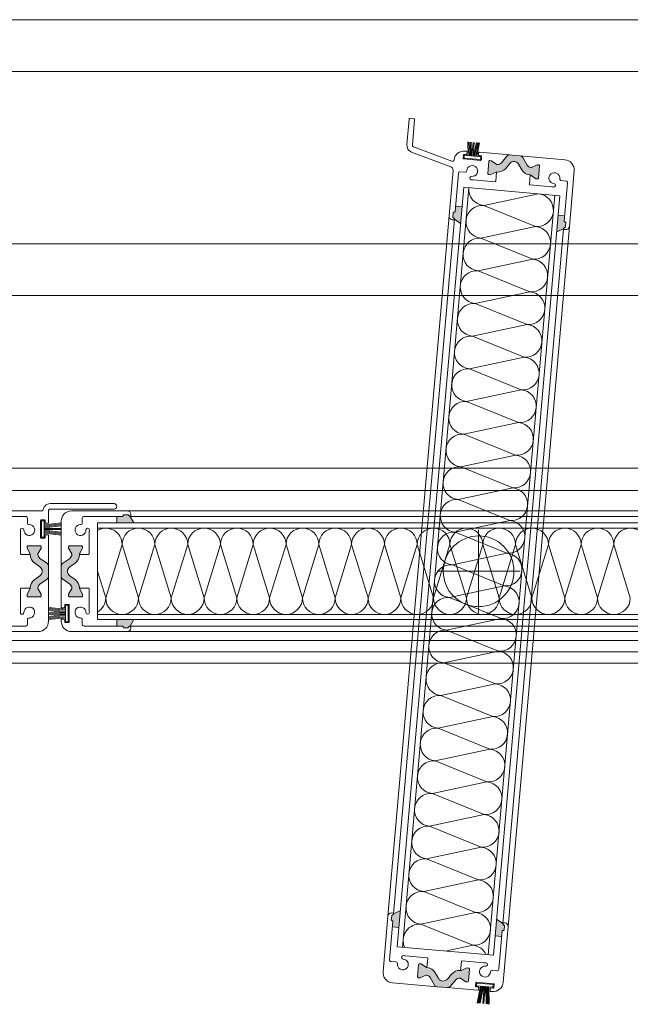
# Model space of a CAD drawing. Units: millimetres. Extents: x -6138 to 2451, y -2425 to 5027.
# Drawn here: x -2226 to -2049, y 2072 to 2357 of the extents above; entities that cross this region are included whole.
import ezdxf

# ---------------------------------------------------------------- set-up
doc = ezdxf.new("R2010")
doc.units = ezdxf.units.MM
for name, color, linetype, lineweight in [('Niveau 21', 7, 'Continuous', 0), ('Niveau 59', 7, 'Continuous', 0), ('Niveau 60', 7, 'Continuous', 0)]:
    doc.layers.add(name, color=color, linetype=linetype, lineweight=lineweight)

# ---------------------------------------------------------------- blocks, each defined once
blk = doc.blocks.new('16')
at = {"color": 0, "linetype": 'ByBlock', "lineweight": -2}
for p, q in [((-1.78, 5.75), (-1.22, 0.8)), ((-1.48, 5.75), (-0.92, 0.8)), ((-1.18, 5.75), (-0.62, 0.8)), ((-0.88, 5.75), (-0.32, 0.8)), ((-0.15, 5.75), (-0.15, 0.8)), ((0.15, 5.75), (0.15, 0.8)), ((0.88, 5.75), (0.32, 0.8)), ((1.18, 5.75), (0.62, 0.8)), ((1.48, 5.75), (0.92, 0.8)), ((1.78, 5.75), (1.22, 0.8))]:
    blk.add_line(p, q, dxfattribs=at)
at = {"color": 0, "linetype": 'ByBlock', "lineweight": -2, "flags": 128}
blk.add_lwpolyline([(2.4, 0), (-2.4, 0), (-2.4, 0.8), (2.4, 0.8)], close=True, dxfattribs=at)
blk = doc.blocks.new('17_2')
at = {"color": 0, "linetype": 'ByBlock', "lineweight": -2}
for p, q in [((-1.67, 4.75), (-1.22, 0.8)), ((-1.37, 4.75), (-0.92, 0.8)), ((-1.07, 4.75), (-0.62, 0.8)), ((-0.77, 4.75), (-0.32, 0.8)), ((-0.15, 4.75), (-0.15, 0.8)), ((0.15, 4.75), (0.15, 0.8)), ((0.77, 4.75), (0.32, 0.8)), ((1.07, 4.75), (0.62, 0.8)), ((1.37, 4.75), (0.92, 0.8)), ((1.67, 4.75), (1.22, 0.8))]:
    blk.add_line(p, q, dxfattribs=at)
at = {"color": 0, "linetype": 'ByBlock', "lineweight": -2, "flags": 128}
blk.add_lwpolyline([(2.4, 0), (-2.4, 0), (-2.4, 0.8), (2.4, 0.8)], close=True, dxfattribs=at)

msp = doc.modelspace()

# ---------------------------------------------------------------- hatches: boundary and pattern name
at = {"layer": 'Niveau 59', "linetype": 'Continuous'}
for points in [[(-2080.932, 2315.154), (-2080.001, 2313.542, 0.2523312), (-2077.578, 2312.047), (-2077.578, 2312.046), (-2077.431, 2312.033), (-2075.915, 2310.972), (-2075.467, 2310.932, 0.4142136), (-2075.142, 2311.205), (-2074.841, 2314.642, 0.4142136), (-2075.114, 2314.967), (-2075.562, 2315.006), (-2077.239, 2314.224), (-2077.404, 2314.239, -0.2446984), (-2078.495, 2314.933), (-2079.747, 2317.102, 0.2446984), (-2080.526, 2317.599), (-2082, 2317.728), (-2083.474, 2317.857, 0.2446984), (-2084.327, 2317.503), (-2085.937, 2315.585, -0.2446984), (-2087.131, 2315.09), (-2087.296, 2315.104), (-2088.812, 2316.165), (-2089.26, 2316.205, 0.4142136), (-2089.585, 2315.932), (-2089.886, 2312.495, 0.4142136), (-2089.613, 2312.17), (-2089.165, 2312.131), (-2087.333, 2312.985), (-2087.341, 2312.901, 0.2523312), (-2084.695, 2313.952), (-2083.499, 2315.379, -0.5205671)], [(-2097.781, 2297.981), (-2099.578, 2299.239, 0.1992077), (-2099.624, 2299.385), (-2099.972, 2299.8, -0.1989124), (-2100.018, 2299.946), (-2099.919, 2301.076, -0.4142136), (-2099.703, 2301.258), (-2099.603, 2301.249, 0.4142136), (-2099.386, 2301.431), (-2099.247, 2303.025), (-2097.354, 2302.859)], [(-2067.707, 2298.659), (-2067.568, 2300.253), (-2069.461, 2300.419), (-2069.887, 2295.54), (-2067.899, 2296.468, -0.1992077), (-2067.828, 2296.604), (-2067.414, 2296.952, 0.1989124), (-2067.343, 2297.087), (-2067.244, 2298.217, 0.4142136), (-2067.426, 2298.434), (-2067.525, 2298.443, -0.4142136)], [(-2115.21, 2098.77), (-2117.198, 2097.843, -0.1992077), (-2117.269, 2097.707), (-2117.683, 2097.359, 0.1989124), (-2117.754, 2097.223), (-2117.853, 2096.093, 0.4142136), (-2117.671, 2095.876), (-2117.572, 2095.868, -0.4142136), (-2117.39, 2095.651), (-2117.529, 2094.057), (-2115.636, 2093.891)], [(-2087.316, 2096.33), (-2085.519, 2095.071, 0.1992077), (-2085.473, 2094.925), (-2085.125, 2094.51, -0.1989124), (-2085.079, 2094.364), (-2085.178, 2093.234, -0.4142136), (-2085.394, 2093.053), (-2085.494, 2093.061, 0.4142136), (-2085.711, 2092.879), (-2085.85, 2091.286), (-2087.743, 2091.451)], [(-2104.165, 2079.156), (-2105.096, 2080.769, 0.2446984), (-2107.433, 2082.257), (-2107.666, 2082.278), (-2109.182, 2083.339), (-2109.63, 2083.378, 0.4142136), (-2109.955, 2083.105), (-2110.256, 2079.668, 0.4142136), (-2109.983, 2079.343), (-2109.535, 2079.304), (-2107.858, 2080.086), (-2107.693, 2080.072, -0.2446984), (-2106.602, 2079.377), (-2105.35, 2077.208, 0.2446984), (-2104.571, 2076.712), (-2103.097, 2076.583), (-2101.623, 2076.454, 0.2446984), (-2100.77, 2076.807), (-2099.16, 2078.726, -0.2446984), (-2097.966, 2079.221), (-2097.801, 2079.206), (-2096.285, 2078.145), (-2095.837, 2078.106, 0.4142136), (-2095.512, 2078.378), (-2095.211, 2081.815, 0.4142136), (-2095.484, 2082.14), (-2095.932, 2082.18), (-2097.609, 2081.398), (-2097.842, 2081.418, 0.2446984), (-2100.402, 2080.358), (-2101.598, 2078.932, -0.5205671)]]:
    msp.add_hatch(color=4, dxfattribs=at).paths.add_polyline_path(points, flags=16)
at = {"layer": 'Niveau 60', "linetype": 'Continuous'}
for points in [[(-2192.522, 2211.167), (-2193.619, 2213.067, -0.1992077), (-2193.76, 2213.125), (-2194.143, 2213.508, 0.1989124), (-2194.285, 2213.567), (-2195.419, 2213.567, 0.4142136), (-2195.619, 2213.367), (-2195.619, 2213.267, -0.4142136), (-2195.819, 2213.067), (-2197.419, 2213.067), (-2197.419, 2211.167)], [(-2219.74, 2195.878), (-2221.265, 2194.81, 0.2523312), (-2222.543, 2192.267), (-2222.544, 2192.267), (-2222.544, 2192.119), (-2223.469, 2190.517), (-2223.469, 2190.067, 0.4142136), (-2223.169, 2189.767), (-2219.719, 2189.767, 0.4142136), (-2219.419, 2190.067), (-2219.419, 2190.517), (-2220.344, 2192.119), (-2220.344, 2192.285, -0.2446984), (-2219.747, 2193.432), (-2217.695, 2194.868, 0.2446984), (-2217.269, 2195.687), (-2217.269, 2197.167), (-2217.269, 2198.646, 0.2446984), (-2217.695, 2199.465), (-2219.747, 2200.902, -0.2446984), (-2220.344, 2202.049), (-2220.344, 2202.215), (-2219.419, 2203.817), (-2219.419, 2204.267, 0.4142136), (-2219.719, 2204.567), (-2223.169, 2204.567, 0.4142136), (-2223.469, 2204.267), (-2223.469, 2203.817), (-2222.459, 2202.067), (-2222.543, 2202.067, 0.2523312), (-2221.265, 2199.523), (-2219.74, 2198.455, -0.5205671)], [(-2211.098, 2198.455), (-2209.573, 2199.523, 0.2446984), (-2208.294, 2201.98), (-2208.294, 2202.215), (-2207.369, 2203.817), (-2207.369, 2204.267, 0.4142136), (-2207.669, 2204.567), (-2211.119, 2204.567, 0.4142136), (-2211.419, 2204.267), (-2211.419, 2203.817), (-2210.494, 2202.215), (-2210.494, 2202.049, -0.2446984), (-2211.091, 2200.902), (-2213.142, 2199.465, 0.2446984), (-2213.569, 2198.646), (-2213.569, 2197.167), (-2213.569, 2195.687, 0.2446984), (-2213.142, 2194.868), (-2211.091, 2193.432, -0.2446984), (-2210.494, 2192.285), (-2210.494, 2192.119), (-2211.419, 2190.517), (-2211.419, 2190.067, 0.4142136), (-2211.119, 2189.767), (-2207.669, 2189.767, 0.4142136), (-2207.369, 2190.067), (-2207.369, 2190.517), (-2208.294, 2192.119), (-2208.294, 2192.353, 0.2446984), (-2209.573, 2194.81), (-2211.098, 2195.878, -0.5205671)], [(-2192.522, 2183.167), (-2193.619, 2181.267, 0.1992077), (-2193.76, 2181.208), (-2194.143, 2180.825, -0.1989124), (-2194.285, 2180.767), (-2195.419, 2180.767, -0.4142136), (-2195.619, 2180.967), (-2195.619, 2181.067, 0.4142136), (-2195.819, 2181.267), (-2197.419, 2181.267), (-2197.419, 2183.167)]]:
    msp.add_hatch(color=30, dxfattribs=at).paths.add_polyline_path(points, flags=16)

# ---------------------------------------------------------------- linework, layer by layer
at = {"layer": 'Niveau 21', "linetype": 'Continuous'}
for p, q in [((-2788.302, 2357.069), (-1888.302, 2357.069)), ((-2788.302, 2342.069), (-1888.302, 2342.069)), ((-2788.302, 2292.069), (-1888.302, 2292.069)), ((-2788.302, 2277.069), (-1888.302, 2277.069)), ((-2788.302, 2227.069), (-1888.302, 2227.069)), ((-2707.591, 2220.567), (-1974.991, 2220.567)), ((-2786.302, 2177.069), (-1890.302, 2177.069)), ((-1969.013, 2173.767), (-2708.001, 2173.767)), ((-2377.068, 2170.567), (-1988.651, 2170.567))]:
    msp.add_line(p, q, dxfattribs=at)
at = {"layer": 'Niveau 59', "color": 4, "linetype": 'Continuous'}
for p, q in [((-2116.129, 2088.263), (-2096.862, 2308.488)), ((-2114.635, 2088.132), (-2095.367, 2308.357)), ((-2096.862, 2308.488), (-2068.968, 2306.047)), ((-2091.046, 2303.207), (-2075.198, 2306.592)), ((-2070.462, 2306.178), (-2089.73, 2085.953)), ((-2068.968, 2306.047), (-2088.235, 2085.823)), ((-2099.247, 2303.025), (-2097.354, 2302.859)), ((-2091.046, 2303.207), (-2076.027, 2297.121)), ((-2101.102, 2300.176), (-2118.862, 2097.185)), ((-2117.198, 2097.843), (-2099.578, 2299.239)), ((-2099.578, 2299.239), (-2097.781, 2297.981)), ((-2067.568, 2300.253), (-2069.461, 2300.419)), ((-2091.875, 2293.736), (-2076.027, 2297.121)), ((-2085.519, 2095.071), (-2067.899, 2296.468)), ((-2083.995, 2094.135), (-2066.235, 2297.125)), ((-2067.899, 2296.468), (-2069.887, 2295.54)), ((-2091.875, 2293.736), (-2076.855, 2287.65)), ((-2092.703, 2284.264), (-2076.855, 2287.65)), ((-2092.703, 2284.264), (-2077.684, 2278.178)), ((-2093.532, 2274.793), (-2077.684, 2278.178)), ((-2093.532, 2274.793), (-2078.513, 2268.707)), ((-2094.361, 2265.321), (-2078.513, 2268.707)), ((-2094.361, 2265.321), (-2079.341, 2259.235)), ((-2095.189, 2255.85), (-2079.341, 2259.235)), ((-2095.189, 2255.85), (-2080.17, 2249.764)), ((-2096.018, 2246.379), (-2080.17, 2249.764)), ((-2096.018, 2246.379), (-2080.999, 2240.293)), ((-2096.846, 2236.907), (-2080.999, 2240.293)), ((-2096.846, 2236.907), (-2081.827, 2230.821)), ((-2097.675, 2227.436), (-2081.827, 2230.821)), ((-2097.675, 2227.436), (-2082.656, 2221.35)), ((-2098.504, 2217.964), (-2082.656, 2221.35)), ((-2098.504, 2217.964), (-2083.485, 2211.879)), ((-2099.332, 2208.493), (-2083.485, 2211.879)), ((-2099.332, 2208.493), (-2083.485, 2211.879)), ((-2099.332, 2208.493), (-2084.313, 2202.407)), ((-2099.332, 2208.493), (-2084.313, 2202.407)), ((-2092.536, 2209.154), (-2092.536, 2185.154)), ((-2100.161, 2199.022), (-2084.313, 2202.407)), ((-2100.161, 2199.022), (-2085.142, 2192.936)), ((-2104.536, 2197.154), (-2080.536, 2197.154)), ((-2100.99, 2189.55), (-2085.142, 2192.936)), ((-2100.99, 2189.55), (-2085.142, 2192.936)), ((-2100.99, 2189.55), (-2085.97, 2183.464)), ((-2100.99, 2189.55), (-2085.97, 2183.464)), ((-2101.818, 2180.079), (-2085.97, 2183.464)), ((-2101.818, 2180.079), (-2086.799, 2173.993)), ((-2102.647, 2170.608), (-2086.799, 2173.993)), ((-2102.647, 2170.608), (-2086.799, 2173.993)), ((-2102.647, 2170.608), (-2087.628, 2164.522)), ((-2102.647, 2170.608), (-2087.628, 2164.522)), ((-2103.476, 2161.136), (-2087.628, 2164.522)), ((-2103.476, 2161.136), (-2088.456, 2155.05)), ((-2104.304, 2151.665), (-2088.456, 2155.05)), ((-2104.304, 2151.665), (-2088.456, 2155.05)), ((-2104.304, 2151.665), (-2089.285, 2145.579)), ((-2104.304, 2151.665), (-2089.285, 2145.579)), ((-2105.133, 2142.193), (-2089.285, 2145.579)), ((-2105.133, 2142.193), (-2090.114, 2136.107)), ((-2105.961, 2132.722), (-2090.114, 2136.107)), ((-2105.961, 2132.722), (-2090.114, 2136.107)), ((-2105.961, 2132.722), (-2090.942, 2126.636)), ((-2105.961, 2132.722), (-2090.942, 2126.636)), ((-2106.79, 2123.251), (-2090.942, 2126.636)), ((-2106.79, 2123.251), (-2091.771, 2117.165)), ((-2107.619, 2113.779), (-2091.771, 2117.165)), ((-2107.619, 2113.779), (-2091.771, 2117.165)), ((-2107.619, 2113.779), (-2092.6, 2107.693)), ((-2107.619, 2113.779), (-2092.6, 2107.693)), ((-2108.447, 2104.308), (-2092.6, 2107.693)), ((-2108.447, 2104.308), (-2093.428, 2098.222)), ((-2117.198, 2097.843), (-2115.21, 2098.77)), ((-2109.276, 2094.836), (-2093.428, 2098.222)), ((-2085.519, 2095.071), (-2087.316, 2096.33)), ((-2117.529, 2094.057), (-2115.636, 2093.891)), ((-2109.276, 2094.836), (-2094.257, 2088.75)), ((-2085.85, 2091.286), (-2087.743, 2091.451)), ((-2116.129, 2088.263), (-2088.235, 2085.823)), ((-2102.231, 2087.047), (-2094.257, 2088.75))]:
    msp.add_line(p, q, dxfattribs=at)
at = {"layer": 'Niveau 59', "color": 4, "linetype": 'Continuous', "flags": 128}
for points in [[(-2099.624, 2299.385), (-2099.972, 2299.8, -0.1989124), (-2100.018, 2299.946), (-2099.919, 2301.076, -0.4142136), (-2099.703, 2301.258), (-2099.603, 2301.249, 0.4142136), (-2099.386, 2301.431), (-2098.416, 2312.525, -0.4142136), (-2097.874, 2312.98), (-2096.504, 2312.86, 0.419625), (-2095.961, 2313.324, -2.4786087), (-2094.556, 2311.649, 1), (-2094.662, 2310.655, 0.0540091), (-2094.107, 2310.656), (-2087.786, 2310.103, 0.4142136), (-2087.57, 2310.285), (-2087.341, 2312.9), (-2087.488, 2312.913), (-2089.165, 2312.131), (-2089.613, 2312.17, -0.4142136), (-2089.886, 2312.495), (-2089.585, 2315.932, -0.4142136), (-2089.26, 2316.205), (-2088.812, 2316.165), (-2087.296, 2315.104), (-2087.131, 2315.09, 0.2446984), (-2085.937, 2315.585), (-2084.327, 2317.503, -0.2446984), (-2083.474, 2317.857), (-2092.335, 2318.632, 0.4142136), (-2092.552, 2318.45), (-2092.604, 2317.852, 0.4142136), (-2092.422, 2317.636), (-2091.85, 2317.586, -0.4142136), (-2091.668, 2317.369), (-2091.746, 2316.472, -0.4142136), (-2091.963, 2316.29), (-2096.844, 2316.718, -0.4142136), (-2097.026, 2316.934), (-2096.948, 2317.831, -0.4142136), (-2096.731, 2318.013), (-2096.158, 2317.962, 0.4142136), (-2095.942, 2318.144), (-2095.889, 2318.742, 0.4142136), (-2096.071, 2318.959), (-2096.445, 2318.991, 0.3999363), (-2099.678, 2316.41, -0.4819423), (-2100.351, 2316.011), (-2111.413, 2320.198), (-2111.425, 2320.202, -0.3395043), (-2111.753, 2320.716), (-2111.106, 2328.104, 0.4142136), (-2111.288, 2328.321), (-2112.483, 2328.425, 0.4142136), (-2112.7, 2328.243), (-2113.346, 2320.855, 0.3358938), (-2111.998, 2318.708), (-2100.59, 2314.39, -0.3358938), (-2099.948, 2313.368), (-2101.102, 2300.176, 0.4142136), (-2100.193, 2299.092), (-2099.795, 2299.057, 0.6681786)], [(-2074.841, 2314.642, 0.4142136), (-2075.114, 2314.967), (-2075.562, 2315.006), (-2077.239, 2314.224), (-2077.404, 2314.239, -0.2446984), (-2078.495, 2314.933), (-2079.747, 2317.102, 0.2446984), (-2080.526, 2317.599), (-2082, 2317.728), (-2083.474, 2317.857, 0.2446984), (-2084.327, 2317.503), (-2085.937, 2315.585, -0.2446984), (-2087.131, 2315.09), (-2087.296, 2315.104), (-2088.812, 2316.165), (-2089.26, 2316.205, 0.4142136), (-2089.585, 2315.932), (-2089.886, 2312.495, 0.4142136), (-2089.613, 2312.17), (-2089.165, 2312.131), (-2087.488, 2312.913), (-2087.255, 2312.892, 0.2446984), (-2084.695, 2313.952), (-2083.499, 2315.379, -0.5205671), (-2080.932, 2315.154), (-2080.001, 2313.542, 0.2446984), (-2077.664, 2312.053), (-2077.431, 2312.033), (-2075.915, 2310.972), (-2075.467, 2310.932, 0.4142136), (-2075.142, 2311.205)], [(-2066.737, 2309.754), (-2067.707, 2298.659, 0.4142136), (-2067.525, 2298.443), (-2067.426, 2298.434, -0.4142136), (-2067.244, 2298.217), (-2067.343, 2297.087, -0.1989124), (-2067.414, 2296.952), (-2067.828, 2296.604, 0.6681786), (-2067.717, 2296.251), (-2067.319, 2296.216, 0.4142136), (-2066.235, 2297.125), (-2064.828, 2313.214, 0.4142136), (-2067.555, 2316.464), (-2080.526, 2317.599, -0.2446984), (-2079.747, 2317.102), (-2078.495, 2314.933, 0.2446984), (-2077.404, 2314.239), (-2077.239, 2314.224), (-2075.562, 2315.006), (-2075.114, 2314.967, -0.4142136), (-2074.841, 2314.642), (-2075.142, 2311.205, -0.4142136), (-2075.467, 2310.932), (-2075.915, 2310.972), (-2077.431, 2312.033), (-2077.578, 2312.046), (-2077.807, 2309.431, 0.4142136), (-2077.625, 2309.214), (-2071.304, 2308.661, 0.0540091), (-2070.758, 2308.563, 1), (-2070.689, 2309.561, -2.4786087), (-2069.015, 2310.966, 0.419625), (-2068.561, 2310.415), (-2067.191, 2310.295, -0.4142136)], [(-2118.36, 2084.557), (-2117.39, 2095.651, 0.4142136), (-2117.572, 2095.868), (-2117.671, 2095.876, -0.4142136), (-2117.853, 2096.093), (-2117.754, 2097.223, -0.1989124), (-2117.683, 2097.359), (-2117.269, 2097.707, 0.6681786), (-2117.38, 2098.059), (-2117.778, 2098.094, 0.4142136), (-2118.862, 2097.185), (-2120.269, 2081.097, 0.4142136), (-2117.542, 2077.846), (-2104.571, 2076.712, -0.2446984), (-2105.35, 2077.208), (-2106.602, 2079.377, 0.2446984), (-2107.693, 2080.072), (-2107.858, 2080.086), (-2109.535, 2079.304), (-2109.983, 2079.343, -0.4142136), (-2110.256, 2079.668), (-2109.955, 2083.105, -0.4142136), (-2109.63, 2083.378), (-2109.182, 2083.339), (-2107.666, 2082.278), (-2107.519, 2082.265), (-2107.29, 2084.88, 0.4142136), (-2107.472, 2085.096), (-2113.793, 2085.649, 0.0540091), (-2114.339, 2085.747, 1), (-2114.408, 2084.749, -2.4786087), (-2116.082, 2083.344, 0.419625), (-2116.536, 2083.895), (-2117.906, 2084.015, -0.4142136)], [(-2095.512, 2078.378, -0.4142136), (-2095.837, 2078.106), (-2096.285, 2078.145), (-2097.801, 2079.206), (-2097.966, 2079.221, 0.2446984), (-2099.16, 2078.726), (-2100.77, 2076.807, -0.2446984), (-2101.623, 2076.454), (-2092.762, 2075.678, 0.4142136), (-2092.545, 2075.86), (-2092.493, 2076.458, 0.4142136), (-2092.675, 2076.675), (-2093.247, 2076.725, -0.4142136), (-2093.429, 2076.941), (-2093.351, 2077.838, -0.4142136), (-2093.134, 2078.02), (-2088.253, 2077.593, -0.4142136), (-2088.071, 2077.376), (-2088.149, 2076.48, -0.4142136), (-2088.366, 2076.298), (-2088.939, 2076.348, 0.4142136), (-2089.155, 2076.166), (-2089.208, 2075.568, 0.4142136), (-2089.026, 2075.352), (-2088.652, 2075.319, 0.4142136), (-2085.402, 2078.046), (-2083.995, 2094.135, 0.4142136), (-2084.904, 2095.218), (-2085.302, 2095.253, 0.6681786), (-2085.473, 2094.925), (-2085.125, 2094.51, -0.1989124), (-2085.079, 2094.364), (-2085.178, 2093.234, -0.4142136), (-2085.394, 2093.053), (-2085.494, 2093.061, 0.4142136), (-2085.711, 2092.879), (-2086.681, 2081.785, -0.4142136), (-2087.223, 2081.331), (-2088.593, 2081.45, 0.419625), (-2089.136, 2080.987, -2.4786087), (-2090.541, 2082.661, 1), (-2090.435, 2083.656, 0.0540091), (-2090.99, 2083.654), (-2097.311, 2084.207, 0.4142136), (-2097.527, 2084.026), (-2097.756, 2081.411), (-2097.609, 2081.398), (-2095.932, 2082.18), (-2095.484, 2082.14, -0.4142136), (-2095.211, 2081.815)], [(-2110.256, 2079.668, 0.4142136), (-2109.983, 2079.343), (-2109.535, 2079.304), (-2107.858, 2080.086), (-2107.693, 2080.072, -0.2446984), (-2106.602, 2079.377), (-2105.35, 2077.208, 0.2446984), (-2104.571, 2076.712), (-2103.097, 2076.583), (-2101.623, 2076.454, 0.2446984), (-2100.77, 2076.807), (-2099.16, 2078.726, -0.2446984), (-2097.966, 2079.221), (-2097.801, 2079.206), (-2096.285, 2078.145), (-2095.837, 2078.106, 0.4142136), (-2095.512, 2078.378), (-2095.211, 2081.815, 0.4142136), (-2095.484, 2082.14), (-2095.932, 2082.18), (-2097.609, 2081.398), (-2097.842, 2081.418, 0.2446984), (-2100.402, 2080.358), (-2101.598, 2078.932, -0.5205671), (-2104.165, 2079.156), (-2105.096, 2080.769, 0.2446984), (-2107.433, 2082.257), (-2107.666, 2082.278), (-2109.182, 2083.339), (-2109.63, 2083.378, 0.4142136), (-2109.955, 2083.105)]]:
    msp.add_lwpolyline(points, format="xyb", close=True, dxfattribs=at)
at = {"layer": 'Niveau 59', "color": 4, "linetype": 'Continuous'}
msp.add_circle((-2092.536, 2197.154), 10.25, dxfattribs=at)
msp.add_circle((-2092.536, 2197.154), 10.25, dxfattribs=at)
for centre, start, end in [((-2090.632, 2307.943), 175, 265), ((-2075.612, 2301.857), 265, 85), ((-2091.46, 2298.471), 85, 265), ((-2076.441, 2292.385), 265, 85), ((-2092.289, 2289), 85, 265), ((-2077.27, 2282.914), 265, 85), ((-2093.118, 2279.529), 85, 265), ((-2078.098, 2273.443), 265, 85), ((-2093.946, 2270.057), 85, 265), ((-2078.927, 2263.971), 265, 85), ((-2094.775, 2260.586), 85, 265), ((-2079.756, 2254.5), 265, 85), ((-2095.603, 2251.114), 85, 265), ((-2080.584, 2245.028), 265, 85), ((-2096.432, 2241.643), 85, 265), ((-2081.413, 2235.557), 265, 85), ((-2097.261, 2232.172), 85, 265), ((-2082.242, 2226.086), 265, 85), ((-2098.089, 2222.7), 85, 265), ((-2083.07, 2216.614), 265, 85), ((-2098.918, 2213.229), 85, 265), ((-2083.899, 2207.143), 265, 85), ((-2083.899, 2207.143), 265, 85), ((-2099.747, 2203.757), 85, 265), ((-2084.728, 2197.671), 265, 85), ((-2100.575, 2194.286), 85, 265), ((-2085.556, 2188.2), 265, 85), ((-2085.556, 2188.2), 265, 85), ((-2101.404, 2184.815), 85, 265), ((-2086.385, 2178.729), 265, 85), ((-2102.233, 2175.343), 85, 265), ((-2087.213, 2169.257), 265, 85), ((-2087.213, 2169.257), 265, 85), ((-2103.061, 2165.872), 85, 265), ((-2088.042, 2159.786), 265, 85), ((-2103.89, 2156.4), 85, 265), ((-2088.871, 2150.315), 265, 85), ((-2088.871, 2150.315), 265, 85), ((-2104.719, 2146.929), 85, 265), ((-2089.699, 2140.843), 265, 85), ((-2105.547, 2137.458), 85, 265), ((-2090.528, 2131.372), 265, 85), ((-2090.528, 2131.372), 265, 85), ((-2106.376, 2127.986), 85, 265), ((-2091.357, 2121.9), 265, 85), ((-2107.204, 2118.515), 85, 265), ((-2092.185, 2112.429), 265, 85), ((-2092.185, 2112.429), 265, 85), ((-2108.033, 2109.044), 85, 265), ((-2093.014, 2102.958), 265, 85), ((-2108.862, 2099.572), 85, 265), ((-2093.843, 2093.486), 265, 85), ((-2109.69, 2090.101), 85, 205.20953), ((-2094.671, 2084.015), 24.79092, 85)]:
    msp.add_arc(centre, 4.754, start, end, dxfattribs=at)
at = {"layer": 'Niveau 60', "color": 30, "linetype": 'Continuous'}
for p, q in [((-2197.419, 2213.067), (-2197.419, 2211.167)), ((-1990.653, 2214.667), (-2194.419, 2214.667)), ((-2193.619, 2213.067), (-1991.453, 2213.067)), ((-2193.619, 2213.067), (-2192.522, 2211.167)), ((-2203.069, 2211.167), (-1982.003, 2211.167)), ((-2203.069, 2211.167), (-2203.069, 2183.167)), ((-2203.069, 2209.667), (-1982.003, 2209.667)), ((-2195.923, 2204.913), (-2200.677, 2189.42)), ((-2195.923, 2204.913), (-2191.169, 2189.42)), ((-2186.416, 2204.913), (-2191.169, 2189.42)), ((-2186.416, 2204.913), (-2181.662, 2189.42)), ((-2176.908, 2204.913), (-2181.662, 2189.42)), ((-2176.908, 2204.913), (-2181.662, 2189.42)), ((-2176.908, 2204.913), (-2172.154, 2189.42)), ((-2176.908, 2204.913), (-2172.154, 2189.42)), ((-2167.4, 2204.913), (-2172.154, 2189.42)), ((-2167.4, 2204.913), (-2162.647, 2189.42)), ((-2157.893, 2204.913), (-2162.647, 2189.42)), ((-2157.893, 2204.913), (-2162.647, 2189.42)), ((-2157.893, 2204.913), (-2153.139, 2189.42)), ((-2157.893, 2204.913), (-2153.139, 2189.42)), ((-2148.385, 2204.913), (-2153.139, 2189.42)), ((-2148.385, 2204.913), (-2143.632, 2189.42)), ((-2138.878, 2204.913), (-2143.632, 2189.42)), ((-2138.878, 2204.913), (-2143.632, 2189.42)), ((-2138.878, 2204.913), (-2134.124, 2189.42)), ((-2138.878, 2204.913), (-2134.124, 2189.42)), ((-2129.37, 2204.913), (-2134.124, 2189.42)), ((-2129.37, 2204.913), (-2124.616, 2189.42)), ((-2119.863, 2204.913), (-2124.616, 2189.42)), ((-2119.863, 2204.913), (-2124.616, 2189.42)), ((-2119.863, 2204.913), (-2115.109, 2189.42)), ((-2119.863, 2204.913), (-2115.109, 2189.42)), ((-2110.355, 2204.913), (-2115.109, 2189.42)), ((-2110.355, 2204.913), (-2105.601, 2189.42)), ((-2100.848, 2204.913), (-2105.601, 2189.42)), ((-2100.848, 2204.913), (-2105.601, 2189.42)), ((-2100.848, 2204.913), (-2096.094, 2189.42)), ((-2100.848, 2204.913), (-2096.094, 2189.42)), ((-2091.34, 2204.913), (-2096.094, 2189.42)), ((-2091.34, 2204.913), (-2086.586, 2189.42)), ((-2081.832, 2204.913), (-2086.586, 2189.42)), ((-2081.832, 2204.913), (-2086.586, 2189.42)), ((-2081.832, 2204.913), (-2077.079, 2189.42)), ((-2081.832, 2204.913), (-2077.079, 2189.42)), ((-2072.325, 2204.913), (-2077.079, 2189.42)), ((-2072.325, 2204.913), (-2067.571, 2189.42)), ((-2062.817, 2204.913), (-2067.571, 2189.42)), ((-2062.817, 2204.913), (-2058.063, 2189.42)), ((-2053.31, 2204.913), (-2058.063, 2189.42)), ((-2053.31, 2204.913), (-2048.556, 2189.42)), ((-2203.069, 2197.216), (-2200.677, 2189.42)), ((-1982.003, 2184.667), (-2203.069, 2184.667)), ((-1982.003, 2183.167), (-2203.069, 2183.167)), ((-2197.419, 2181.267), (-2197.419, 2183.167)), ((-2193.619, 2181.267), (-2192.522, 2183.167)), ((-2193.619, 2181.267), (-1991.453, 2181.267)), ((-2194.419, 2179.667), (-1990.653, 2179.667))]:
    msp.add_line(p, q, dxfattribs=at)
at = {"layer": 'Niveau 60', "color": 30, "linetype": 'Continuous', "flags": 128}
for points in [[(-2235.014, 2213.067), (-2223.877, 2213.067, -0.4142136), (-2223.377, 2212.567), (-2223.377, 2211.191, 0.419625), (-2222.868, 2210.691, -2.4786087), (-2224.414, 2209.146, 1), (-2225.414, 2209.164, 0.0515135), (-2225.369, 2208.637), (-2225.369, 2202.267, 0.4142136), (-2225.169, 2202.067), (-2222.544, 2202.067), (-2222.544, 2202.215), (-2223.469, 2203.817), (-2223.469, 2204.267, -0.4142136), (-2223.169, 2204.567), (-2219.719, 2204.567, -0.4142136), (-2219.419, 2204.267), (-2219.419, 2203.817), (-2220.344, 2202.215), (-2220.344, 2202.049, 0.2446984), (-2219.747, 2200.902), (-2217.695, 2199.465, -0.2446984), (-2217.269, 2198.646), (-2217.269, 2207.542, 0.4142136), (-2217.469, 2207.742), (-2218.069, 2207.742, 0.4142136), (-2218.269, 2207.542), (-2218.269, 2206.967, -0.4142136), (-2218.469, 2206.767), (-2219.369, 2206.767, -0.4142136), (-2219.569, 2206.967), (-2219.569, 2211.867, -0.4142136), (-2219.369, 2212.067), (-2218.469, 2212.067, -0.4142136), (-2218.269, 2211.867), (-2218.269, 2211.292, 0.4142136), (-2218.069, 2211.092), (-2217.469, 2211.092, 0.4142136), (-2217.269, 2211.292), (-2217.269, 2214.667, -0.4142136), (-2216.769, 2215.167), (-2198.264, 2215.167, 1), (-2198.264, 2216.767), (-2216.764, 2216.767, 0.4142136), (-2218.864, 2214.667), (-2236.414, 2214.667, 0.4142136)], [(-2236.419, 2179.667), (-2220.269, 2179.667, 0.4142136), (-2217.269, 2182.667), (-2217.269, 2195.687, -0.2446984), (-2217.695, 2194.868), (-2219.747, 2193.432, 0.2446984), (-2220.344, 2192.285), (-2220.344, 2192.119), (-2219.419, 2190.517), (-2219.419, 2190.067, -0.4142136), (-2219.719, 2189.767), (-2223.169, 2189.767, -0.4142136), (-2223.469, 2190.067), (-2223.469, 2190.517), (-2222.544, 2192.119), (-2222.544, 2192.267), (-2225.169, 2192.267, 0.4142136), (-2225.369, 2192.067), (-2225.369, 2185.722, 0.0540091), (-2225.418, 2185.169, 1), (-2224.419, 2185.188, -2.4786087), (-2222.873, 2183.642, 0.419625), (-2223.382, 2183.142), (-2223.382, 2181.767, -0.4142136), (-2223.882, 2181.267), (-2235.019, 2181.267, 0.4142136)]]:
    msp.add_lwpolyline(points, format="xyb", dxfattribs=at)
for points in [[(-2206.956, 2213.067), (-2195.819, 2213.067, 0.4142136), (-2195.619, 2213.267), (-2195.619, 2213.367, -0.4142136), (-2195.419, 2213.567), (-2194.285, 2213.567, -0.1989124), (-2194.143, 2213.508), (-2193.76, 2213.125, 0.6681786), (-2193.419, 2213.267), (-2193.419, 2213.667, 0.4142136), (-2194.419, 2214.667), (-2210.569, 2214.667, 0.4142136), (-2213.569, 2211.667), (-2213.569, 2198.646, -0.2446984), (-2213.142, 2199.465), (-2211.091, 2200.902, 0.2446984), (-2210.494, 2202.049), (-2210.494, 2202.215), (-2211.419, 2203.817), (-2211.419, 2204.267, -0.4142136), (-2211.119, 2204.567), (-2207.669, 2204.567, -0.4142136), (-2207.369, 2204.267), (-2207.369, 2203.817), (-2208.294, 2202.215), (-2208.294, 2202.067), (-2205.669, 2202.067, 0.4142136), (-2205.469, 2202.267), (-2205.469, 2208.612, 0.0540091), (-2205.419, 2209.164, 1), (-2206.419, 2209.146, -2.4786087), (-2207.965, 2210.691, 0.419625), (-2207.456, 2211.191), (-2207.456, 2212.567, -0.4142136)], [(-2219.719, 2189.767, 0.4142136), (-2219.419, 2190.067), (-2219.419, 2190.517), (-2220.344, 2192.119), (-2220.344, 2192.285, -0.2446984), (-2219.747, 2193.432), (-2217.695, 2194.868, 0.2446984), (-2217.269, 2195.687), (-2217.269, 2197.167), (-2217.269, 2198.646, 0.2446984), (-2217.695, 2199.465), (-2219.747, 2200.902, -0.2446984), (-2220.344, 2202.049), (-2220.344, 2202.215), (-2219.419, 2203.817), (-2219.419, 2204.267, 0.4142136), (-2219.719, 2204.567), (-2223.169, 2204.567, 0.4142136), (-2223.469, 2204.267), (-2223.469, 2203.817), (-2222.544, 2202.215), (-2222.544, 2201.98, 0.2446984), (-2221.265, 2199.523), (-2219.74, 2198.455, -0.5205671), (-2219.74, 2195.878), (-2221.265, 2194.81, 0.2446984), (-2222.544, 2192.353), (-2222.544, 2192.119), (-2223.469, 2190.517), (-2223.469, 2190.067, 0.4142136), (-2223.169, 2189.767)], [(-2211.119, 2204.567, 0.4142136), (-2211.419, 2204.267), (-2211.419, 2203.817), (-2210.494, 2202.215), (-2210.494, 2202.049, -0.2446984), (-2211.091, 2200.902), (-2213.142, 2199.465, 0.2446984), (-2213.569, 2198.646), (-2213.569, 2197.167), (-2213.569, 2195.687, 0.2446984), (-2213.142, 2194.868), (-2211.091, 2193.432, -0.2446984), (-2210.494, 2192.285), (-2210.494, 2192.119), (-2211.419, 2190.517), (-2211.419, 2190.067, 0.4142136), (-2211.119, 2189.767), (-2207.669, 2189.767, 0.4142136), (-2207.369, 2190.067), (-2207.369, 2190.517), (-2208.294, 2192.119), (-2208.294, 2192.353, 0.2446984), (-2209.573, 2194.81), (-2211.098, 2195.878, -0.5205671), (-2211.098, 2198.455), (-2209.573, 2199.523, 0.2446984), (-2208.294, 2201.98), (-2208.294, 2202.215), (-2207.369, 2203.817), (-2207.369, 2204.267, 0.4142136), (-2207.669, 2204.567)], [(-2211.119, 2189.767, -0.4142136), (-2211.419, 2190.067), (-2211.419, 2190.517), (-2210.494, 2192.119), (-2210.494, 2192.285, 0.2446984), (-2211.091, 2193.432), (-2213.142, 2194.868, -0.2446984), (-2213.569, 2195.687), (-2213.569, 2186.792, 0.4142136), (-2213.369, 2186.592), (-2212.769, 2186.592, 0.4142136), (-2212.569, 2186.792), (-2212.569, 2187.367, -0.4142136), (-2212.369, 2187.567), (-2211.469, 2187.567, -0.4142136), (-2211.269, 2187.367), (-2211.269, 2182.467, -0.4142136), (-2211.469, 2182.267), (-2212.369, 2182.267, -0.4142136), (-2212.569, 2182.467), (-2212.569, 2183.042, 0.4142136), (-2212.769, 2183.242), (-2213.369, 2183.242, 0.4142136), (-2213.569, 2183.042), (-2213.569, 2182.667, 0.4142136), (-2210.569, 2179.667), (-2194.419, 2179.667, 0.4142136), (-2193.419, 2180.667), (-2193.419, 2181.067, 0.6681786), (-2193.76, 2181.208), (-2194.143, 2180.825, -0.1989124), (-2194.285, 2180.767), (-2195.419, 2180.767, -0.4142136), (-2195.619, 2180.967), (-2195.619, 2181.067, 0.4142136), (-2195.819, 2181.267), (-2206.956, 2181.267, -0.4142136), (-2207.456, 2181.767), (-2207.456, 2183.142, 0.419625), (-2207.965, 2183.642, -2.4786087), (-2206.419, 2185.188, 1), (-2205.419, 2185.169, 0.0540091), (-2205.469, 2185.722), (-2205.469, 2192.067, 0.4142136), (-2205.669, 2192.267), (-2208.294, 2192.267), (-2208.294, 2192.119), (-2207.369, 2190.517), (-2207.369, 2190.067, -0.4142136), (-2207.669, 2189.767)]]:
    msp.add_lwpolyline(points, format="xyb", close=True, dxfattribs=at)
at = {"layer": 'Niveau 60', "color": 30, "linetype": 'Continuous'}
for centre, start, end in [((-2200.677, 2204.913), 0, 120.20953), ((-2191.169, 2204.913), 0, 180), ((-2181.662, 2204.913), 0, 180), ((-2172.154, 2204.913), 0, 180), ((-2162.647, 2204.913), 0, 180), ((-2153.139, 2204.913), 0, 180), ((-2143.632, 2204.913), 0, 180), ((-2134.124, 2204.913), 0, 180), ((-2124.616, 2204.913), 0, 180), ((-2115.109, 2204.913), 0, 180), ((-2105.601, 2204.913), 0, 180), ((-2096.094, 2204.913), 0, 180), ((-2086.586, 2204.913), 0, 180), ((-2077.079, 2204.913), 0, 180), ((-2067.571, 2204.913), 0, 180), ((-2058.063, 2204.913), 0, 180), ((-2048.556, 2204.913), 0, 180), ((-2205.431, 2189.42), 299.79092, 0), ((-2195.923, 2189.42), 180, 0), ((-2186.416, 2189.42), 180, 0), ((-2176.908, 2189.42), 180, 0), ((-2176.908, 2189.42), 180, 0), ((-2167.4, 2189.42), 180, 0), ((-2157.893, 2189.42), 180, 0), ((-2157.893, 2189.42), 180, 0), ((-2148.385, 2189.42), 180, 0), ((-2138.878, 2189.42), 180, 0), ((-2138.878, 2189.42), 180, 0), ((-2129.37, 2189.42), 180, 0), ((-2119.863, 2189.42), 180, 0), ((-2119.863, 2189.42), 180, 0), ((-2110.355, 2189.42), 180, 0), ((-2100.848, 2189.42), 180, 0), ((-2100.848, 2189.42), 180, 0), ((-2091.34, 2189.42), 180, 0), ((-2081.832, 2189.42), 180, 0), ((-2081.832, 2189.42), 180, 0), ((-2072.325, 2189.42), 180, 0), ((-2062.817, 2189.42), 180, 0), ((-2053.31, 2189.42), 180, 0)]:
    msp.add_arc(centre, 4.754, start, end, dxfattribs=at)

# ---------------------------------------------------------------- block references
at = {"layer": 'Niveau 59', "color": 4, "linetype": 'Continuous', "yscale": -0.9999999999776872, "rotation": 175.0000000000006}
msp.add_blockref('17_2', (-2094.382, 2316.753), dxfattribs=at)
at = {"layer": 'Niveau 59', "color": 4, "linetype": 'Continuous', "rotation": 175.0000000000006}
msp.add_blockref('16', (-2090.715, 2077.557), dxfattribs=at)
at = {"layer": 'Niveau 60', "color": 30, "linetype": 'Continuous'}
for p, rotation in [((-2219.319, 2209.417), 270), ((-2211.519, 2184.917), 89.99999999999999)]:
    msp.add_blockref('16', p, dxfattribs=dict(at, rotation=rotation))

doc.saveas('drawing.dxf')
